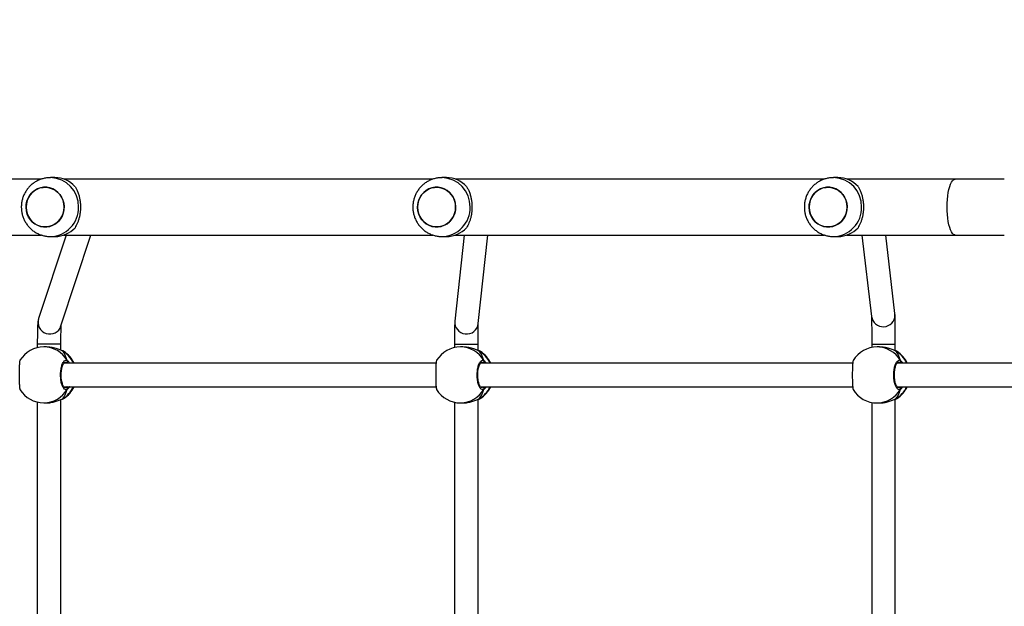
# Model space of a CAD drawing. Units: millimetres. Extents: x -512 to 1164, y 209 to 1189.
# Drawn here: x 625 to 692, y 716 to 756 of the extents above; entities that cross this region are included whole.
import ezdxf

# ---------------------------------------------------------------- set-up
doc = ezdxf.new("R2010")
doc.units = ezdxf.units.MM
doc.header["$LTSCALE"] = 50
doc.header["$PDSIZE"] = -1
doc.layers.add('VP-DIM', color=7, linetype='Continuous')
doc.layers.add('VP-HIC', color=6, linetype='Continuous')
doc.layers.add('VP-EQ', color=7, linetype='Continuous', true_color=0x8a3492)
doc.dimstyles.get("Standard").update_dxf_attribs({"dimtxt": 14, "dimasz": 20, "dimexe": 20, "dimexo": 50, "dimgap": 20, "dimtad": 0, "dimdec": 0, "dimzin": 0, "dimdsep": 46, "dimtxsty": 'Standard', "dimcen": -0.09, "dimadec": 0, "dimazin": 0, "dimtfac": 1, "dimtdec": 4, "dimtofl": 0, "dimtmove": 0, "dimatfit": 3, "dimfxl": 70, "dimfxlon": 1, "dimtolj": 1, "dimtzin": 0, "dimarcsym": 0})

# ---------------------------------------------------------------- blocks, each defined once
blk = doc.blocks.new('*D1')
at = {"layer": 'Defpoints', "color": 0}
for p in [(715.629, 822.58), (502.398, 398.887), (1051.013, 398.887)]:
    blk.add_point(p, dxfattribs=at)
at = {"layer": 'VP-DIM', "color": 0, "lineweight": -2}
for p, q in [((981.013, 822.58), (1071.013, 822.58)), ((1051.013, 802.58), (1051.013, 648.153)), ((1051.013, 418.887), (1051.013, 570.82)), ((981.013, 398.887), (1071.013, 398.887))]:
    blk.add_line(p, q, dxfattribs=at)
at = {"layer": 'VP-DIM', "color": 0}
for points in [[(1054.347, 802.58), (1047.68, 802.58), (1051.013, 822.58)], [(1047.68, 418.887), (1054.347, 418.887), (1051.013, 398.887)]]:
    blk.add_solid(points, dxfattribs=at)
at = {"layer": 'VP-DIM', "color": 0, "insert": (1051.013, 609.486), "char_height": 14, "attachment_point": 5, "rotation": 90}
blk.add_mtext('\\A1;424', dxfattribs=at)
blk = doc.blocks.new('*D2')
at = {"layer": 'Defpoints', "color": 0}
for p in [(251.212, 1062.937), (816.105, 711.238), (251.212, 506.637)]:
    blk.add_point(p, dxfattribs=at)
at = {"layer": 'VP-DIM', "color": 0, "lineweight": -2}
for p, q in [((251.212, 992.937), (251.212, 1082.937)), ((816.105, 992.937), (816.105, 1082.937)), ((271.212, 1062.937), (474.924, 1062.937)), ((796.105, 1062.937), (552.257, 1062.937))]:
    blk.add_line(p, q, dxfattribs=at)
at = {"layer": 'VP-DIM', "color": 0}
for points in [[(271.212, 1066.271), (271.212, 1059.604), (251.212, 1062.937)], [(796.105, 1059.604), (796.105, 1066.271), (816.105, 1062.937)]]:
    blk.add_solid(points, dxfattribs=at)
at = {"layer": 'VP-DIM', "color": 0, "insert": (513.59, 1062.937), "char_height": 14, "attachment_point": 5}
blk.add_mtext('\\A1;565', dxfattribs=at)
blk = doc.blocks.new('*D5')
at = {"layer": 'Defpoints', "color": 0}
for p in [(789.116, 972.293), (1144.132, 972.293), (519.148, 208.648)]:
    blk.add_point(p, dxfattribs=at)
at = {"layer": 'VP-DIM', "color": 0, "lineweight": -2}
for p, q in [((1074.132, 972.293), (1164.132, 972.293)), ((1144.132, 952.293), (1144.132, 646.023)), ((1144.132, 228.648), (1144.132, 568.689)), ((1074.132, 208.648), (1164.132, 208.648))]:
    blk.add_line(p, q, dxfattribs=at)
at = {"layer": 'VP-DIM', "color": 0}
for points in [[(1147.465, 952.293), (1140.799, 952.293), (1144.132, 972.293)], [(1140.799, 228.648), (1147.465, 228.648), (1144.132, 208.648)]]:
    blk.add_solid(points, dxfattribs=at)
at = {"layer": 'VP-DIM', "color": 0, "insert": (1144.132, 607.356), "char_height": 14, "attachment_point": 5, "rotation": 90}
blk.add_mtext('\\A1;764', dxfattribs=at)
blk = doc.blocks.new('*D7')
at = {"layer": 'Defpoints', "color": 0}
for p in [(965.766, 1168.683), (965.766, 705.48), (51.212, 483.887)]:
    blk.add_point(p, dxfattribs=at)
at = {"layer": 'VP-DIM', "color": 0, "lineweight": -2}
for p, q in [((51.212, 1098.683), (51.212, 1188.683)), ((965.766, 1098.683), (965.766, 1188.683)), ((71.212, 1168.683), (478.39, 1168.683)), ((945.766, 1168.683), (551.057, 1168.683))]:
    blk.add_line(p, q, dxfattribs=at)
at = {"layer": 'VP-DIM', "color": 0}
for points in [[(71.212, 1172.016), (71.212, 1165.35), (51.212, 1168.683)], [(945.766, 1165.35), (945.766, 1172.016), (965.766, 1168.683)]]:
    blk.add_solid(points, dxfattribs=at)
at = {"layer": 'VP-DIM', "color": 0, "insert": (514.723, 1168.683), "char_height": 14, "attachment_point": 5}
blk.add_mtext('\\A1;915', dxfattribs=at)
blk = doc.blocks.new('WD1412___')
at = {"color": 0, "linetype": 'Continuous', "lineweight": 25}
for p, q in [((3163.43, 1705.15), (3163.42, 1481.96)), ((3179.42, 1484.17), (3179.43, 1702.87)), ((3446.76, 1704.88), (3446.75, 1482.1)), ((3462.75, 1484.07), (3462.76, 1702.93)), ((3730.08, 1704.72), (3730.07, 1482.24)), ((3746.07, 1483.96), (3746.08, 1703.01)), ((3175.82, 1484.51), (3174.12, 1484.51)), ((3458.73, 1484.5), (3457.03, 1484.5)), ((3741.64, 1484.48), (3739.94, 1484.48)), ((3162.58, 1481.6), (3162.38, 1481.49)), ((3163, 1481.82), (3162.58, 1481.6)), ((3163.21, 1481.91), (3163, 1481.82)), ((3163.22, 1481.92), (3163.21, 1481.91)), ((3445.49, 1481.59), (3445.29, 1481.48)), ((3445.92, 1481.8), (3445.49, 1481.59)), ((3446.12, 1481.9), (3445.92, 1481.8)), ((3446.14, 1481.91), (3446.12, 1481.9)), ((3728.41, 1481.57), (3728.2, 1481.47)), ((3728.83, 1481.79), (3728.41, 1481.57)), ((3729.04, 1481.89), (3728.83, 1481.79)), ((3729.05, 1481.89), (3729.03, 1481.89)), ((3162.19, 1473.51), (2962.6, 1473.52)), ((3161.58, 1473.91), (3160.8, 1473.78)), ((3445.1, 1473.5), (3192.34, 1473.51)), ((3444.5, 1473.9), (3443.71, 1473.77)), ((3728.01, 1473.49), (3475.26, 1473.5)), ((3727.41, 1473.89), (3726.62, 1473.75)), ((2964.41, 1457.52), (3162.19, 1457.51)), ((3160.45, 1457.51), (3160.8, 1457.24)), ((3192.33, 1457.51), (3445.1, 1457.5)), ((3443.37, 1457.5), (3443.71, 1457.23)), ((3475.25, 1457.5), (3728.02, 1457.49)), ((3726.28, 1457.49), (3726.62, 1457.22)), ((3162.25, 1449.53), (3163, 1449.21)), ((3163, 1449.21), (3163.23, 1449.11)), ((3163.21, 1449.11), (3163.23, 1449.1)), ((3163.42, 1449.05), (3163.42, 1444.67)), ((3163.42, 1444.67), (3163.42, 1444.67)), ((3174.12, 1446.51), (3175.81, 1446.51)), ((3179.42, 1444.67), (3179.42, 1446.86)), ((3445.16, 1449.52), (3445.91, 1449.19)), ((3445.91, 1449.19), (3446.14, 1449.1)), ((3446.13, 1449.09), (3446.14, 1449.09)), ((3446.74, 1448.88), (3446.74, 1444.66)), ((3457.03, 1446.5), (3458.73, 1446.5)), ((3462.74, 1444.66), (3462.74, 1446.93)), ((3728.07, 1449.5), (3728.83, 1449.18)), ((3728.83, 1449.18), (3729.06, 1449.09)), ((3729.04, 1449.08), (3729.05, 1449.08)), ((3730.07, 1448.72), (3730.07, 1444.65)), ((3739.94, 1446.48), (3741.64, 1446.48)), ((3746.07, 1444.65), (3746.07, 1447.01)), ((3729.99, 1432.23), (3709.74, 1370.47)), ((3163.62, 1424.88), (3163.68, 1423.84)), ((3186.03, 1370.47), (3179.57, 1425.7)), ((3446.64, 1430.61), (3440.09, 1370.47)), ((3456.18, 1370.47), (3462.54, 1428.88)), ((3726.58, 1370.47), (3745.19, 1427.24)), ((3163.68, 1423.84), (3169.92, 1370.47)), ((3205.41, 1371.47), (3202.34, 1371.47)), ((3471.28, 1371.47), (3468.21, 1371.47)), ((3737.15, 1371.47), (3734.08, 1371.47)), ((3196.36, 1370.47), (3122.7, 1370.47)), ((3462.23, 1370.47), (3211.52, 1370.47)), ((3728.1, 1370.47), (3477.39, 1370.47)), ((3993.97, 1370.47), (3743.26, 1370.47)), ((3122.7, 1332.47), (3196.36, 1332.47)), ((3202.33, 1331.47), (3205.41, 1331.47)), ((3211.55, 1332.47), (3462.23, 1332.47)), ((3468.2, 1331.47), (3471.28, 1331.47)), ((3477.42, 1332.47), (3728.1, 1332.47)), ((3734.07, 1331.47), (3737.15, 1331.47)), ((3743.29, 1332.47), (3993.97, 1332.47))]:
    blk.add_line(p, q, dxfattribs=at)
at = {"color": 0, "linetype": 'Continuous', "lineweight": 25, "flags": 128}
for points in [[(3163.23, 1481.92), (3163.21, 1481.91), (3163.21, 1481.91)], [(3446.14, 1481.91), (3446.13, 1481.9), (3446.12, 1481.9)], [(3729.05, 1481.89), (3729.04, 1481.89), (3729.04, 1481.89)], [(3163.22, 1449.11), (3163.21, 1449.11), (3163, 1449.21)], [(3179.42, 1444.67), (3179.39, 1444.67), (3179.06, 1444.67), (3178.38, 1444.67), (3177.36, 1444.67), (3176.07, 1444.67), (3174.57, 1444.67), (3172.91, 1444.67), (3171.19, 1444.67), (3169.47, 1444.67), (3167.85, 1444.67), (3166.39, 1444.67), (3165.17, 1444.67), (3164.24, 1444.67), (3163.65, 1444.67), (3163.42, 1444.67)], [(3446.13, 1449.09), (3446.13, 1449.09), (3445.91, 1449.19)], [(3462.74, 1444.66), (3462.7, 1444.66), (3462.34, 1444.66), (3461.62, 1444.66), (3460.58, 1444.66), (3459.27, 1444.66), (3457.74, 1444.66), (3456.08, 1444.66), (3454.35, 1444.66), (3452.64, 1444.66), (3451.03, 1444.66), (3449.59, 1444.66), (3448.4, 1444.66), (3447.5, 1444.66), (3446.94, 1444.66), (3446.74, 1444.66)], [(3729.04, 1449.08), (3729.04, 1449.08), (3728.83, 1449.18)], [(3730.07, 1444.65), (3730.23, 1444.65), (3730.75, 1444.65), (3731.62, 1444.65), (3732.78, 1444.65), (3734.2, 1444.65), (3735.79, 1444.65), (3737.5, 1444.65), (3739.23, 1444.65), (3740.9, 1444.65), (3742.44, 1444.65), (3743.78, 1444.65), (3744.85, 1444.65), (3745.6, 1444.65), (3746.01, 1444.65), (3746.07, 1444.65)], [(3122.7, 1370.47), (3123.08, 1370.42), (3123.83, 1370.07), (3124.56, 1369.37), (3125.25, 1368.34), (3125.9, 1366.99), (3126.49, 1365.35), (3127, 1363.46), (3127.44, 1361.34), (3127.79, 1359.04), (3128.04, 1356.6), (3128.2, 1354.06), (3128.25, 1351.47), (3128.2, 1348.88), (3128.04, 1346.34), (3127.79, 1343.9), (3127.44, 1341.6), (3127, 1339.48), (3126.49, 1337.58), (3125.9, 1335.95), (3125.25, 1334.6), (3124.56, 1333.57), (3123.83, 1332.87), (3123.08, 1332.51), (3122.7, 1332.47)], [(3221.34, 1347.43), (3220.54, 1345.36), (3219.42, 1343.47), (3218.02, 1341.79), (3216.37, 1340.37), (3214.52, 1339.26), (3212.53, 1338.48), (3210.43, 1338.05), (3208.3, 1337.99), (3206.19, 1338.3), (3204.15, 1338.97), (3202.25, 1339.97), (3200.53, 1341.3), (3199.05, 1342.89), (3197.84, 1344.73), (3196.93, 1346.74), (3196.35, 1348.89), (3196.11, 1351.11), (3196.23, 1353.33), (3196.7, 1355.51), (3197.51, 1357.57), (3198.62, 1359.47), (3200.03, 1361.15), (3201.67, 1362.57), (3203.52, 1363.68), (3205.52, 1364.46), (3207.61, 1364.89), (3209.74, 1364.95), (3211.85, 1364.64), (3213.89, 1363.97), (3215.79, 1362.96), (3217.51, 1361.64), (3218.99, 1360.04), (3220.21, 1358.21), (3221.12, 1356.19), (3221.69, 1354.05), (3221.93, 1351.83), (3221.81, 1349.6), (3221.34, 1347.43)], [(3221.93, 1351.47), (3221.76, 1353.69), (3221.23, 1355.85), (3220.38, 1357.89), (3219.21, 1359.76), (3217.77, 1361.4), (3216.08, 1362.77), (3214.21, 1363.83), (3212.19, 1364.56), (3210.09, 1364.92), (3207.96, 1364.92), (3205.85, 1364.56), (3203.83, 1363.83), (3201.96, 1362.77), (3200.28, 1361.4), (3198.83, 1359.76), (3197.67, 1357.89), (3196.81, 1355.85), (3196.29, 1353.69), (3196.11, 1351.47), (3196.29, 1349.25), (3196.81, 1347.09), (3197.67, 1345.04), (3198.83, 1343.18), (3200.28, 1341.54), (3201.96, 1340.17), (3203.83, 1339.11), (3205.85, 1338.38), (3207.96, 1338.02), (3210.09, 1338.02), (3212.19, 1338.38), (3214.21, 1339.11), (3216.08, 1340.17), (3217.77, 1341.54), (3219.21, 1343.18), (3220.38, 1345.04), (3221.23, 1347.09), (3221.76, 1349.25), (3221.93, 1351.47)], [(3487.21, 1347.43), (3486.41, 1345.37), (3485.29, 1343.47), (3483.89, 1341.79), (3482.24, 1340.37), (3480.39, 1339.26), (3478.4, 1338.48), (3476.3, 1338.05), (3474.17, 1337.99), (3472.06, 1338.3), (3470.02, 1338.97), (3468.12, 1339.97), (3466.4, 1341.3), (3464.92, 1342.9), (3463.71, 1344.73), (3462.8, 1346.75), (3462.22, 1348.89), (3461.98, 1351.11), (3462.1, 1353.33), (3462.57, 1355.51), (3463.38, 1357.57), (3464.49, 1359.47), (3465.9, 1361.15), (3467.54, 1362.57), (3469.39, 1363.68), (3471.39, 1364.46), (3473.48, 1364.89), (3475.61, 1364.95), (3477.72, 1364.64), (3479.76, 1363.97), (3481.66, 1362.97), (3483.38, 1361.64), (3484.86, 1360.04), (3486.08, 1358.21), (3486.99, 1356.19), (3487.56, 1354.05), (3487.8, 1351.83), (3487.68, 1349.61), (3487.21, 1347.43)], [(3487.8, 1351.47), (3487.63, 1353.69), (3487.1, 1355.85), (3486.25, 1357.9), (3485.08, 1359.76), (3483.64, 1361.4), (3481.95, 1362.77), (3480.08, 1363.83), (3478.06, 1364.56), (3475.96, 1364.92), (3473.83, 1364.92), (3471.72, 1364.56), (3469.7, 1363.83), (3467.83, 1362.77), (3466.15, 1361.4), (3464.7, 1359.76), (3463.54, 1357.9), (3462.68, 1355.85), (3462.16, 1353.69), (3461.98, 1351.47), (3462.16, 1349.25), (3462.68, 1347.09), (3463.54, 1345.04), (3464.7, 1343.18), (3466.15, 1341.54), (3467.83, 1340.17), (3469.7, 1339.11), (3471.72, 1338.38), (3473.83, 1338.02), (3475.96, 1338.02), (3478.06, 1338.38), (3480.08, 1339.11), (3481.95, 1340.17), (3483.64, 1341.54), (3485.08, 1343.18), (3486.25, 1345.04), (3487.1, 1347.09), (3487.63, 1349.25), (3487.8, 1351.47)], [(3753.08, 1347.43), (3752.28, 1345.37), (3751.16, 1343.47), (3749.76, 1341.79), (3748.11, 1340.37), (3746.26, 1339.26), (3744.27, 1338.48), (3742.17, 1338.05), (3740.04, 1337.99), (3737.93, 1338.3), (3735.89, 1338.97), (3733.99, 1339.98), (3732.27, 1341.3), (3730.79, 1342.9), (3729.58, 1344.73), (3728.67, 1346.75), (3728.09, 1348.89), (3727.85, 1351.11), (3727.97, 1353.34), (3728.44, 1355.51), (3729.25, 1357.58), (3730.36, 1359.47), (3731.77, 1361.15), (3733.41, 1362.57), (3735.26, 1363.68), (3737.26, 1364.46), (3739.35, 1364.89), (3741.48, 1364.95), (3743.59, 1364.64), (3745.63, 1363.98), (3747.53, 1362.97), (3749.25, 1361.65), (3750.73, 1360.05), (3751.95, 1358.21), (3752.86, 1356.2), (3753.43, 1354.05), (3753.67, 1351.83), (3753.55, 1349.61), (3753.08, 1347.43)], [(3753.67, 1351.47), (3753.5, 1353.69), (3752.97, 1355.85), (3752.12, 1357.9), (3750.95, 1359.76), (3749.51, 1361.4), (3747.82, 1362.77), (3745.95, 1363.83), (3743.93, 1364.56), (3741.83, 1364.93), (3739.69, 1364.93), (3737.59, 1364.56), (3735.57, 1363.83), (3733.7, 1362.77), (3732.02, 1361.4), (3730.57, 1359.76), (3729.41, 1357.9), (3728.55, 1355.85), (3728.03, 1353.69), (3727.85, 1351.47), (3728.03, 1349.25), (3728.55, 1347.09), (3729.41, 1345.05), (3730.57, 1343.18), (3732.02, 1341.54), (3733.7, 1340.17), (3735.57, 1339.11), (3737.59, 1338.38), (3739.69, 1338.02), (3741.83, 1338.02), (3743.93, 1338.38), (3745.95, 1339.11), (3747.82, 1340.17), (3749.51, 1341.54), (3750.95, 1343.18), (3752.12, 1345.05), (3752.97, 1347.09), (3753.5, 1349.25), (3753.67, 1351.47)]]:
    blk.add_lwpolyline(points, dxfattribs=at)
at = {"color": 0, "linetype": 'Continuous', "lineweight": 25}
for centre, radius, start, end in [((3175.89, 1466.07), 18.44, 90.24308, 150.08346), ((3175.81, 1465.51), 19, 31.26697, 89.99737), ((3458.81, 1466.06), 18.44, 90.24295, 150.08356), ((3458.73, 1465.5), 19, 31.26697, 89.99737), ((3741.72, 1466.04), 18.44, 90.24303, 150.08293), ((3741.64, 1465.48), 19, 31.26697, 89.99737), ((3172.52, 1465.51), 19, 122.38919, 155.09631), ((3172.91, 1465.75), 18.87, 121.6689, 155.72541), ((3455.43, 1465.5), 19, 122.38919, 155.09631), ((3455.83, 1465.74), 18.88, 121.67083, 155.72295), ((3738.35, 1465.48), 19, 122.38919, 155.09631), ((3738.74, 1465.72), 18.88, 121.67038, 155.72341), ((3160.86, 1474.82), 1.05, 155.0477, 266.66383), ((3443.77, 1474.81), 1.05, 155.04205, 266.67436), ((3726.68, 1474.8), 1.05, 155.0382, 266.67078), ((3172.52, 1465.51), 19, 204.89843, 237.26135), ((3172.9, 1465.25), 18.85, 204.24979, 238.3455), ((3160.86, 1456.2), 1.05, 93.32889, 204.95197), ((3175.89, 1464.95), 18.44, 209.91161, 269.75181), ((3175.81, 1465.51), 19, 269.99737, 328.48213), ((3455.43, 1465.5), 19, 204.89843, 237.26135), ((3455.81, 1465.24), 18.85, 204.25072, 238.34457), ((3443.77, 1456.18), 1.05, 93.32694, 204.94987), ((3458.81, 1464.94), 18.44, 209.9112, 269.75156), ((3458.73, 1465.5), 19, 269.99737, 328.48213), ((3738.35, 1465.48), 19, 204.89843, 237.26135), ((3738.72, 1465.23), 18.85, 204.25054, 238.34475), ((3726.68, 1456.17), 1.05, 93.3225, 204.95431), ((3741.72, 1464.93), 18.44, 209.91124, 269.75152), ((3741.64, 1465.48), 19, 269.99737, 328.48213), ((3454.58, 1429.71), 8, 354.02745, 173.54028), ((3737.58, 1429.7), 8, 342.12903, 161.56346), ((3171.62, 1424.73), 8, 6.89834, 178.98238), ((3205.85, 1351.91), 19.57, 91.24161, 181.27812), ((3202.41, 1352.75), 18.72, 90.22387, 136.94173), ((3471.72, 1351.91), 19.57, 91.24101, 181.27867), ((3468.28, 1352.76), 18.71, 90.22204, 136.94275), ((3737.59, 1351.91), 19.57, 91.24168, 181.278), ((3734.15, 1352.76), 18.72, 90.22335, 136.94238), ((3205.85, 1351.03), 19.57, 178.72603, 268.4705), ((3471.72, 1351.04), 19.57, 178.72633, 268.47019), ((3737.59, 1351.04), 19.57, 178.72649, 268.47003), ((3202.41, 1350.18), 18.71, 223.05744, 269.77299), ((3468.28, 1350.19), 18.72, 223.05826, 269.77133), ((3734.15, 1350.19), 18.71, 223.05789, 269.77254)]:
    blk.add_arc(centre, radius, start, end, dxfattribs=at)
for centre, start_param, end_param in [((3167.61, 1465.51), 0.539178, 1.031618), ((3167.61, 1465.51), 0.539178, 1.031618), ((3450.52, 1465.5), 0.539178, 1.031618), ((3450.52, 1465.5), 0.539178, 1.031618), ((3733.44, 1465.48), 0.539178, 1.031618), ((3733.44, 1465.48), 0.539178, 1.031618), ((3167.61, 1465.51), 2.109974, 2.602415), ((3167.61, 1465.51), 2.109974, 2.602415), ((3450.52, 1465.5), 2.109974, 2.602415), ((3450.52, 1465.5), 2.109974, 2.602415), ((3733.44, 1465.48), 2.109974, 2.602415), ((3733.44, 1465.48), 2.109974, 2.602415)]:
    blk.add_ellipse(centre, major_axis=(0, 19), ratio=0.472331, start_param=start_param, end_param=end_param, dxfattribs=at)
for points, knots in [([(3174.12, 1484.5), (3174.07, 1484.5), (3173.08, 1484.59), (3170.91, 1484.28), (3167.95, 1483.63), (3165.71, 1482.84), (3164.16, 1482.24), (3163.41, 1481.95), (3163.07, 1481.84), (3163, 1481.82)], [0, 0, 0, 0, 0.0120529, 0.2387807, 0.4632674, 0.706104, 0.8341888, 0.9666353, 1, 1, 1, 1]), ([(3457.03, 1484.48), (3456.98, 1484.49), (3455.99, 1484.58), (3453.82, 1484.27), (3450.87, 1483.62), (3448.62, 1482.82), (3447.07, 1482.22), (3446.32, 1481.94), (3445.98, 1481.83), (3445.92, 1481.8)], [0, 0, 0, 0, 0.012052, 0.238783, 0.46327, 0.706103, 0.834189, 0.966636, 1, 1, 1, 1]), ([(3739.94, 1484.47), (3739.89, 1484.48), (3738.9, 1484.56), (3736.74, 1484.25), (3733.78, 1483.61), (3731.53, 1482.81), (3729.99, 1482.21), (3729.24, 1481.92), (3728.9, 1481.81), (3728.83, 1481.79)], [0, 0, 0, 0, 0.012052, 0.238779, 0.463271, 0.706109, 0.834189, 0.966636, 1, 1, 1, 1]), ([(3163.23, 1481.91), (3163.11, 1481.87), (3162.84, 1481.8), (3162.66, 1481.69), (3162.56, 1481.63)], [0, 0, 0, 0, 0.477026, 1, 1, 1, 1]), ([(3163.23, 1481.9), (3163.17, 1481.89), (3163.09, 1481.87), (3163.03, 1481.83), (3163, 1481.82)], [0, 0, 0, 0, 0.678057, 1, 1, 1, 1]), ([(3446.15, 1481.89), (3446.02, 1481.86), (3445.75, 1481.79), (3445.57, 1481.68), (3445.47, 1481.62)], [0, 0, 0, 0, 0.477028, 1, 1, 1, 1]), ([(3446.14, 1481.89), (3446.09, 1481.88), (3446.01, 1481.86), (3445.94, 1481.82), (3445.92, 1481.8)], [0, 0, 0, 0, 0.678063, 1, 1, 1, 1]), ([(3729.06, 1481.88), (3728.93, 1481.85), (3728.67, 1481.78), (3728.48, 1481.66), (3728.39, 1481.61)], [0, 0, 0, 0, 0.477102, 1, 1, 1, 1]), ([(3729.05, 1481.88), (3729, 1481.87), (3728.92, 1481.85), (3728.85, 1481.8), (3728.83, 1481.79)], [0, 0, 0, 0, 0.67787, 1, 1, 1, 1]), ([(3158.24, 1473.51), (3158.26, 1473.54), (3158.51, 1473.98), (3159.06, 1474.51), (3159.59, 1475.04), (3159.86, 1475.23), (3159.91, 1475.27)], [0, 0, 0, 0, 0.029211, 0.459751, 0.889792, 1, 1, 1, 1]), ([(3159.91, 1475.27), (3159.86, 1475.16), (3159.76, 1474.94), (3159.75, 1474.57), (3159.83, 1474.31), (3159.9, 1474.19), (3159.91, 1474.18)], [0, 0, 0, 0, 0.315862, 0.631894, 0.943403, 1, 1, 1, 1]), ([(3159.91, 1474.18), (3159.86, 1474.28), (3159.76, 1474.49), (3159.75, 1474.84), (3159.82, 1475.1), (3159.89, 1475.24), (3159.91, 1475.27)], [0, 0, 0, 0, 0.299159, 0.597958, 0.906201, 1, 1, 1, 1]), ([(3159.91, 1475.27), (3160.32, 1475.42), (3161.13, 1475.73), (3162.36, 1474.71), (3163.4, 1472.72), (3164.14, 1469.89), (3164.49, 1466.58), (3164.41, 1463.18), (3163.92, 1460.05), (3163.07, 1457.52), (3161.97, 1455.88), (3160.86, 1455.31), (3160.19, 1455.63), (3159.91, 1455.76)], [0, 0, 0, 0, 0.094785, 0.189569, 0.284314, 0.378379, 0.471355, 0.56338, 0.655124, 0.747394, 0.840701, 0.935011, 1, 1, 1, 1]), ([(3159.91, 1474.18), (3159.95, 1473.97), (3160, 1473.71), (3160.07, 1473.55), (3160.08, 1473.51)], [0, 0, 0, 0, 0.77664, 1, 1, 1, 1]), ([(3160.09, 1473.51), (3160.05, 1473.62), (3159.98, 1473.79), (3159.93, 1474.07), (3159.91, 1474.18)], [0, 0, 0, 0, 0.635794, 1, 1, 1, 1]), ([(3160.8, 1473.78), (3160.75, 1473.75), (3160.64, 1473.68), (3160.51, 1473.57), (3160.44, 1473.51)], [0, 0, 0, 0, 0.440382, 1, 1, 1, 1]), ([(3161.56, 1474), (3161.59, 1474), (3161.67, 1474), (3162, 1473.78), (3162.41, 1473.27), (3162.85, 1472.46), (3163.25, 1471.4), (3163.6, 1470.1), (3163.85, 1468.62), (3164.01, 1467.02), (3164.06, 1465.36), (3163.99, 1463.71), (3163.81, 1462.13), (3163.54, 1460.67), (3163.18, 1459.4), (3162.76, 1458.36), (3162.31, 1457.6), (3161.9, 1457.16), (3161.63, 1457.02), (3161.57, 1457.02), (3161.55, 1457.02)], [0, 0, 0, 0, 0.052253, 0.104798, 0.160303, 0.215147, 0.271067, 0.328486, 0.386534, 0.444962, 0.503669, 0.562094, 0.620559, 0.678735, 0.736445, 0.7941, 0.850081, 0.905358, 0.959157, 1, 1, 1, 1]), ([(3192, 1455.59), (3192.08, 1455.81), (3192.24, 1456.27), (3192.43, 1458.32), (3192.56, 1461.13), (3192.62, 1464.44), (3192.61, 1467.84), (3192.53, 1470.98), (3192.37, 1473.47), (3192.19, 1475.04), (3192.05, 1475.25), (3192, 1475.33)], [0, 0, 0, 0, 0.112441, 0.230801, 0.348311, 0.464463, 0.579426, 0.694032, 0.809302, 0.925865, 1, 1, 1, 1]), ([(3441.15, 1473.5), (3441.17, 1473.53), (3441.43, 1473.97), (3441.97, 1474.5), (3442.51, 1475.03), (3442.77, 1475.22), (3442.82, 1475.25)], [0, 0, 0, 0, 0.029192, 0.459752, 0.889802, 1, 1, 1, 1]), ([(3442.82, 1475.25), (3442.77, 1475.14), (3442.67, 1474.92), (3442.66, 1474.56), (3442.74, 1474.3), (3442.81, 1474.18), (3442.82, 1474.16)], [0, 0, 0, 0, 0.31586, 0.631892, 0.943414, 1, 1, 1, 1]), ([(3442.82, 1474.16), (3442.77, 1474.27), (3442.67, 1474.47), (3442.66, 1474.83), (3442.73, 1475.09), (3442.81, 1475.22), (3442.82, 1475.25)], [0, 0, 0, 0, 0.299161, 0.597961, 0.906201, 1, 1, 1, 1]), ([(3442.82, 1475.25), (3443.23, 1475.41), (3444.05, 1475.71), (3445.27, 1474.7), (3446.31, 1472.71), (3447.06, 1469.87), (3447.41, 1466.57), (3447.32, 1463.17), (3446.83, 1460.04), (3445.99, 1457.51), (3444.89, 1455.86), (3443.78, 1455.3), (3443.1, 1455.62), (3442.82, 1455.74)], [0, 0, 0, 0, 0.094786, 0.189569, 0.284315, 0.378378, 0.471356, 0.563381, 0.655121, 0.747394, 0.840701, 0.935011, 1, 1, 1, 1]), ([(3442.82, 1474.16), (3442.86, 1473.96), (3442.92, 1473.7), (3442.98, 1473.53), (3442.99, 1473.5)], [0, 0, 0, 0, 0.776567, 1, 1, 1, 1]), ([(3443, 1473.5), (3442.96, 1473.61), (3442.89, 1473.78), (3442.84, 1474.06), (3442.82, 1474.16)], [0, 0, 0, 0, 0.635719, 1, 1, 1, 1]), ([(3443.71, 1473.77), (3443.66, 1473.74), (3443.55, 1473.67), (3443.43, 1473.56), (3443.35, 1473.5)], [0, 0, 0, 0, 0.440349, 1, 1, 1, 1]), ([(3444.47, 1473.99), (3444.51, 1473.99), (3444.58, 1473.99), (3444.91, 1473.77), (3445.33, 1473.26), (3445.76, 1472.44), (3446.17, 1471.38), (3446.51, 1470.09), (3446.77, 1468.61), (3446.93, 1467.01), (3446.97, 1465.35), (3446.91, 1463.7), (3446.73, 1462.11), (3446.45, 1460.66), (3446.09, 1459.38), (3445.67, 1458.35), (3445.22, 1457.59), (3444.81, 1457.14), (3444.55, 1457), (3444.49, 1457.01), (3444.46, 1457.01)], [0, 0, 0, 0, 0.052253, 0.104799, 0.160303, 0.215149, 0.271066, 0.328482, 0.386535, 0.444962, 0.50367, 0.56209, 0.620561, 0.678735, 0.736446, 0.794098, 0.850081, 0.905357, 0.959157, 1, 1, 1, 1]), ([(3474.91, 1455.57), (3474.99, 1455.8), (3475.16, 1456.26), (3475.35, 1458.3), (3475.48, 1461.12), (3475.54, 1464.43), (3475.52, 1467.83), (3475.44, 1470.96), (3475.29, 1473.46), (3475.11, 1475.03), (3474.97, 1475.23), (3474.91, 1475.31)], [0, 0, 0, 0, 0.11244, 0.2308, 0.348311, 0.464461, 0.579424, 0.694028, 0.809298, 0.925861, 1, 1, 1, 1]), ([(3724.07, 1473.49), (3724.08, 1473.51), (3724.34, 1473.95), (3724.89, 1474.49), (3725.42, 1475.02), (3725.68, 1475.2), (3725.74, 1475.24)], [0, 0, 0, 0, 0.029187, 0.45973, 0.88979, 1, 1, 1, 1]), ([(3725.65, 1475.02), (3725.64, 1474.98), (3725.57, 1474.83), (3725.58, 1474.54), (3725.65, 1474.29), (3725.72, 1474.17), (3725.74, 1474.15)], [0, 0, 0, 0, 0.1353595, 0.53477, 0.9283567, 1, 1, 1, 1]), ([(3725.74, 1474.15), (3725.69, 1474.25), (3725.59, 1474.46), (3725.58, 1474.81), (3725.65, 1475.08), (3725.72, 1475.21), (3725.74, 1475.24)], [0, 0, 0, 0, 0.299134, 0.597899, 0.90612, 1, 1, 1, 1]), ([(3725.74, 1475.24), (3726.14, 1475.39), (3726.96, 1475.7), (3728.18, 1474.69), (3729.23, 1472.7), (3729.97, 1469.86), (3730.32, 1466.55), (3730.24, 1463.15), (3729.74, 1460.03), (3728.9, 1457.49), (3727.8, 1455.85), (3726.69, 1455.29), (3726.01, 1455.6), (3725.73, 1455.73)], [0, 0, 0, 0, 0.094785, 0.189568, 0.284316, 0.378379, 0.471356, 0.563381, 0.655121, 0.747391, 0.840699, 0.935008, 1, 1, 1, 1]), ([(3725.74, 1474.15), (3725.78, 1473.95), (3725.83, 1473.68), (3725.89, 1473.52), (3725.91, 1473.49)], [0, 0, 0, 0, 0.77655, 1, 1, 1, 1]), ([(3725.92, 1473.49), (3725.87, 1473.6), (3725.81, 1473.77), (3725.75, 1474.05), (3725.74, 1474.15)], [0, 0, 0, 0, 0.635793, 1, 1, 1, 1]), ([(3726.62, 1473.75), (3726.58, 1473.72), (3726.47, 1473.65), (3726.34, 1473.55), (3726.27, 1473.49)], [0, 0, 0, 0, 0.4404577, 1, 1, 1, 1]), ([(3727.38, 1473.98), (3727.42, 1473.98), (3727.49, 1473.98), (3727.83, 1473.75), (3728.24, 1473.24), (3728.68, 1472.43), (3729.08, 1471.37), (3729.42, 1470.07), (3729.68, 1468.6), (3729.84, 1467), (3729.89, 1465.34), (3729.82, 1463.68), (3729.64, 1462.1), (3729.36, 1460.64), (3729, 1459.37), (3728.58, 1458.33), (3728.13, 1457.58), (3727.73, 1457.13), (3727.46, 1456.99), (3727.4, 1456.99), (3727.37, 1456.99)], [0, 0, 0, 0, 0.0522528, 0.1047991, 0.1603033, 0.2151482, 0.271065, 0.3284813, 0.3865329, 0.4449612, 0.5036683, 0.5620893, 0.6205583, 0.678733, 0.7364454, 0.7940982, 0.8500817, 0.9053572, 0.9591526, 1, 1, 1, 1]), ([(3757.83, 1455.56), (3757.91, 1455.78), (3758.07, 1456.24), (3758.26, 1458.29), (3758.39, 1461.1), (3758.45, 1464.42), (3758.44, 1467.81), (3758.35, 1470.95), (3758.2, 1473.44), (3758.02, 1475.01), (3757.88, 1475.22), (3757.83, 1475.3)], [0, 0, 0, 0, 0.112439, 0.2308, 0.348308, 0.46446, 0.579423, 0.694031, 0.809299, 0.925865, 1, 1, 1, 1]), ([(3159.91, 1455.76), (3159.47, 1456.07), (3158.94, 1456.45), (3158.38, 1457.35), (3158.28, 1457.51)], [0, 0, 0, 0, 0.824195, 1, 1, 1, 1]), ([(3159.91, 1456.85), (3159.86, 1456.74), (3159.76, 1456.54), (3159.75, 1456.18), (3159.82, 1455.92), (3159.89, 1455.79), (3159.91, 1455.76)], [0, 0, 0, 0, 0.299141, 0.597915, 0.906121, 1, 1, 1, 1]), ([(3159.91, 1455.76), (3159.86, 1455.87), (3159.76, 1456.09), (3159.75, 1456.45), (3159.83, 1456.71), (3159.9, 1456.83), (3159.91, 1456.85)], [0, 0, 0, 0, 0.315918, 0.631918, 0.943405, 1, 1, 1, 1]), ([(3160.09, 1457.51), (3160.05, 1457.4), (3159.98, 1457.23), (3159.93, 1456.95), (3159.91, 1456.85)], [0, 0, 0, 0, 0.635794, 1, 1, 1, 1]), ([(3159.91, 1456.85), (3159.95, 1457.05), (3160, 1457.31), (3160.07, 1457.47), (3160.08, 1457.51)], [0, 0, 0, 0, 0.77664, 1, 1, 1, 1]), ([(3160.8, 1457.24), (3161.04, 1457.07), (3161.29, 1456.9), (3161.54, 1457.01), (3161.55, 1457.02)], [0, 0, 0, 0, 0.985112, 1, 1, 1, 1]), ([(3442.82, 1455.74), (3442.39, 1456.06), (3441.86, 1456.44), (3441.3, 1457.34), (3441.2, 1457.5)], [0, 0, 0, 0, 0.824192, 1, 1, 1, 1]), ([(3442.82, 1456.83), (3442.77, 1456.73), (3442.67, 1456.52), (3442.66, 1456.17), (3442.73, 1455.91), (3442.8, 1455.77), (3442.82, 1455.74)], [0, 0, 0, 0, 0.299171, 0.597973, 0.906213, 1, 1, 1, 1]), ([(3442.82, 1455.74), (3442.77, 1455.85), (3442.67, 1456.07), (3442.66, 1456.44), (3442.74, 1456.69), (3442.81, 1456.82), (3442.82, 1456.83)], [0, 0, 0, 0, 0.315855, 0.631888, 0.943414, 1, 1, 1, 1]), ([(3443, 1457.5), (3442.96, 1457.39), (3442.89, 1457.22), (3442.84, 1456.94), (3442.82, 1456.83)], [0, 0, 0, 0, 0.6357183, 1, 1, 1, 1]), ([(3442.82, 1456.83), (3442.86, 1457.04), (3442.91, 1457.3), (3442.98, 1457.46), (3442.99, 1457.5)], [0, 0, 0, 0, 0.776565, 1, 1, 1, 1]), ([(3443.71, 1457.23), (3443.96, 1457.06), (3444.21, 1456.89), (3444.46, 1457), (3444.46, 1457)], [0, 0, 0, 0, 0.985112, 1, 1, 1, 1]), ([(3725.73, 1455.73), (3725.3, 1456.05), (3724.77, 1456.43), (3724.21, 1457.33), (3724.11, 1457.49)], [0, 0, 0, 0, 0.824191, 1, 1, 1, 1]), ([(3725.73, 1456.82), (3725.69, 1456.72), (3725.59, 1456.51), (3725.58, 1456.16), (3725.64, 1455.9), (3725.72, 1455.76), (3725.73, 1455.73)], [0, 0, 0, 0, 0.299154, 0.59796, 0.906108, 1, 1, 1, 1]), ([(3725.73, 1455.73), (3725.68, 1455.84), (3725.58, 1456.06), (3725.58, 1456.43), (3725.65, 1456.68), (3725.72, 1456.8), (3725.73, 1456.82)], [0, 0, 0, 0, 0.315856, 0.631884, 0.943404, 1, 1, 1, 1]), ([(3725.92, 1457.49), (3725.87, 1457.38), (3725.81, 1457.2), (3725.75, 1456.92), (3725.73, 1456.82)], [0, 0, 0, 0, 0.635789, 1, 1, 1, 1]), ([(3725.73, 1456.82), (3725.78, 1457.02), (3725.83, 1457.29), (3725.89, 1457.45), (3725.91, 1457.49)], [0, 0, 0, 0, 0.776552, 1, 1, 1, 1]), ([(3726.62, 1457.22), (3726.87, 1457.05), (3727.12, 1456.87), (3727.37, 1456.99), (3727.37, 1456.99)], [0, 0, 0, 0, 0.985112, 1, 1, 1, 1]), ([(3162.28, 1449.52), (3162.32, 1449.49), (3162.54, 1449.33), (3162.82, 1449.22), (3163.16, 1449.13), (3163.22, 1449.11)], [0, 0, 0, 0, 0.129035, 0.837732, 1, 1, 1, 1]), ([(3163, 1449.21), (3163.58, 1448.99), (3164.76, 1448.55), (3167.54, 1447.52), (3170.77, 1446.68), (3173.04, 1446.57), (3174.12, 1446.52)], [0, 0, 0, 0, 0.243736, 0.490592, 0.758735, 1, 1, 1, 1]), ([(3163.42, 1444.67), (3163.42, 1444.23), (3163.42, 1442.95), (3163.42, 1440.83), (3163.43, 1438.38), (3163.44, 1436.03), (3163.45, 1433.81), (3163.47, 1431.75), (3163.49, 1429.9), (3163.51, 1428.26), (3163.54, 1426.87), (3163.57, 1425.72), (3163.59, 1424.96), (3163.62, 1424.42), (3163.65, 1424.09), (3163.67, 1423.86), (3163.68, 1423.84)], [0, 0, 0, 0, 0.044472, 0.129132, 0.213845, 0.298594, 0.383401, 0.468311, 0.553379, 0.638727, 0.724592, 0.811539, 0.901337, 0.952565, 0.994365, 1, 1, 1, 1]), ([(3179.59, 1425.5), (3179.59, 1425.5), (3179.59, 1425.49), (3179.58, 1425.7), (3179.56, 1426.14), (3179.54, 1426.92), (3179.52, 1428.02), (3179.5, 1429.43), (3179.48, 1431.11), (3179.46, 1433.02), (3179.44, 1435.13), (3179.43, 1437.39), (3179.42, 1439.78), (3179.42, 1442.22), (3179.42, 1443.86), (3179.42, 1444.67)], [0, 0, 0, 0, 0.017902, 0.06724, 0.131215, 0.207507, 0.29085, 0.377521, 0.465712, 0.554631, 0.64394, 0.73346, 0.823105, 0.912824, 1, 1, 1, 1]), ([(3445.19, 1449.5), (3445.23, 1449.48), (3445.46, 1449.32), (3445.73, 1449.21), (3446.07, 1449.12), (3446.13, 1449.1)], [0, 0, 0, 0, 0.128973, 0.837733, 1, 1, 1, 1]), ([(3445.91, 1449.19), (3446.5, 1448.98), (3447.67, 1448.54), (3450.45, 1447.51), (3453.69, 1446.67), (3455.96, 1446.56), (3457.03, 1446.51)], [0, 0, 0, 0, 0.243731, 0.490588, 0.758733, 1, 1, 1, 1]), ([(3446.74, 1444.66), (3446.74, 1444.28), (3446.74, 1443.18), (3446.74, 1441.38), (3446.73, 1439.3), (3446.72, 1437.34), (3446.71, 1435.54), (3446.69, 1433.94), (3446.67, 1432.59), (3446.65, 1431.54), (3446.64, 1430.85), (3446.62, 1430.47), (3446.62, 1430.43), (3446.62, 1430.41)], [0, 0, 0, 0, 0.055141, 0.160169, 0.265217, 0.370171, 0.474956, 0.579439, 0.683384, 0.786267, 0.876245, 0.952387, 1, 1, 1, 1]), ([(3462.54, 1428.88), (3462.56, 1429.05), (3462.59, 1429.38), (3462.61, 1429.86), (3462.63, 1430.55), (3462.66, 1431.65), (3462.68, 1432.99), (3462.7, 1434.57), (3462.72, 1436.35), (3462.73, 1438.28), (3462.74, 1440.34), (3462.74, 1442.49), (3462.74, 1443.94), (3462.74, 1444.66)], [0, 0, 0, 0, 0.049972, 0.098518, 0.207457, 0.305136, 0.4084, 0.508643, 0.607779, 0.706421, 0.804811, 0.903069, 1, 1, 1, 1]), ([(3728.11, 1449.49), (3728.14, 1449.47), (3728.37, 1449.31), (3728.64, 1449.2), (3728.98, 1449.11), (3729.05, 1449.09)], [0, 0, 0, 0, 0.12899, 0.83769, 1, 1, 1, 1]), ([(3728.83, 1449.18), (3729.41, 1448.96), (3730.58, 1448.53), (3733.37, 1447.5), (3736.6, 1446.66), (3738.87, 1446.55), (3739.94, 1446.5)], [0, 0, 0, 0, 0.243731, 0.490589, 0.758736, 1, 1, 1, 1]), ([(3730.07, 1444.65), (3730.07, 1444.27), (3730.07, 1443.19), (3730.06, 1441.41), (3730.04, 1439.36), (3730, 1437.44), (3729.96, 1435.69), (3729.91, 1434.15), (3729.86, 1432.92), (3729.81, 1432.03), (3729.78, 1431.68), (3729.77, 1431.53)], [0, 0, 0, 0, 0.06571, 0.190838, 0.315895, 0.440596, 0.564679, 0.687689, 0.80882, 0.91469, 1, 1, 1, 1]), ([(3745.19, 1427.24), (3745.28, 1427.54), (3745.43, 1428.06), (3745.54, 1428.69), (3745.64, 1429.32), (3745.72, 1430.14), (3745.8, 1431.24), (3745.87, 1432.66), (3745.93, 1434.3), (3745.98, 1436.15), (3746.02, 1438.14), (3746.05, 1440.25), (3746.07, 1442.43), (3746.07, 1443.91), (3746.07, 1444.65)], [0, 0, 0, 0, 0.049322, 0.08797, 0.138875, 0.216201, 0.318086, 0.415088, 0.517362, 0.61588, 0.712797, 0.808941, 0.904681, 1, 1, 1, 1]), ([(3205.32, 1331.51), (3205.86, 1331.5), (3207.22, 1331.49), (3209.39, 1331.83), (3211.79, 1332.48), (3214.09, 1333.44), (3216.24, 1334.67), (3218.23, 1336.17), (3220.01, 1337.9), (3221.57, 1339.84), (3222.88, 1341.97), (3223.92, 1344.25), (3224.66, 1346.65), (3225.11, 1349.13), (3225.24, 1351.65), (3225.06, 1354.17), (3224.57, 1356.66), (3223.77, 1359.07), (3222.67, 1361.36), (3221.29, 1363.49), (3219.66, 1365.42), (3217.79, 1367.14), (3215.73, 1368.6), (3213.5, 1369.78), (3211.15, 1370.67), (3208.71, 1371.23), (3206.79, 1371.48), (3205.69, 1371.44), (3205.43, 1371.43)], [0, 0, 0, 0, 0.025654, 0.065427, 0.105136, 0.144806, 0.184459, 0.224122, 0.263819, 0.303573, 0.343402, 0.383323, 0.423344, 0.463468, 0.503691, 0.544007, 0.584395, 0.624833, 0.665298, 0.705766, 0.746209, 0.786601, 0.826924, 0.867158, 0.907295, 0.94733, 0.987266, 1, 1, 1, 1]), ([(3471.19, 1331.51), (3471.73, 1331.5), (3473.09, 1331.49), (3475.26, 1331.83), (3477.66, 1332.48), (3479.96, 1333.44), (3482.11, 1334.67), (3484.1, 1336.17), (3485.88, 1337.9), (3487.44, 1339.85), (3488.75, 1341.97), (3489.79, 1344.25), (3490.53, 1346.65), (3490.98, 1349.13), (3491.11, 1351.65), (3490.93, 1354.18), (3490.44, 1356.66), (3489.64, 1359.07), (3488.54, 1361.36), (3487.16, 1363.49), (3485.53, 1365.43), (3483.66, 1367.14), (3481.6, 1368.6), (3479.37, 1369.78), (3477.02, 1370.67), (3474.58, 1371.23), (3472.66, 1371.48), (3471.56, 1371.45), (3471.3, 1371.44)], [0, 0, 0, 0, 0.025654, 0.065427, 0.105137, 0.144807, 0.18446, 0.224122, 0.26382, 0.303572, 0.343403, 0.383324, 0.423345, 0.463467, 0.503692, 0.544006, 0.584394, 0.624833, 0.665299, 0.705765, 0.746208, 0.786602, 0.826923, 0.867159, 0.907295, 0.94733, 0.987266, 1, 1, 1, 1]), ([(3737.06, 1331.51), (3737.6, 1331.5), (3738.96, 1331.49), (3741.13, 1331.83), (3743.53, 1332.48), (3745.83, 1333.44), (3747.98, 1334.67), (3749.97, 1336.17), (3751.75, 1337.9), (3753.31, 1339.85), (3754.62, 1341.98), (3755.66, 1344.26), (3756.4, 1346.65), (3756.85, 1349.13), (3756.98, 1351.65), (3756.8, 1354.18), (3756.31, 1356.66), (3755.51, 1359.07), (3754.41, 1361.36), (3753.03, 1363.49), (3751.4, 1365.43), (3749.53, 1367.14), (3747.47, 1368.6), (3745.24, 1369.78), (3742.89, 1370.67), (3740.45, 1371.23), (3738.53, 1371.49), (3737.43, 1371.45), (3737.17, 1371.44)], [0, 0, 0, 0, 0.025654, 0.065427, 0.105137, 0.144805, 0.184459, 0.224122, 0.263819, 0.303573, 0.343402, 0.383322, 0.423343, 0.463468, 0.503691, 0.544006, 0.584395, 0.624832, 0.665298, 0.705766, 0.746208, 0.786601, 0.826924, 0.867158, 0.907295, 0.94733, 0.987266, 1, 1, 1, 1]), ([(3122.7, 1370.47), (3121.69, 1370.47), (3118.76, 1370.47), (3113.85, 1370.47), (3107.96, 1370.47), (3102.01, 1370.47), (3096.13, 1370.47), (3091.92, 1370.47), (3089.71, 1370.47), (3089.39, 1370.47)], [0, 0, 0, 0, 0.093411, 0.270952, 0.448507, 0.626063, 0.803618, 0.971834, 1, 1, 1, 1]), ([(3188.73, 1337.41), (3188.39, 1338), (3187.69, 1339.19), (3186.75, 1341.37), (3186, 1343.71), (3185.46, 1346.16), (3185.12, 1348.61), (3184.99, 1351.17), (3185.07, 1353.66), (3185.34, 1356.01), (3185.76, 1358.22), (3186.33, 1360.31), (3187.28, 1362.94), (3188.15, 1364.49), (3188.73, 1365.53)], [0, 0, 0, 0, 0.087991, 0.177676, 0.267253, 0.341833, 0.416353, 0.491266, 0.566175, 0.634537, 0.702942, 0.776229, 0.849565, 1, 1, 1, 1]), ([(3454.6, 1337.41), (3454.26, 1338), (3453.56, 1339.19), (3452.62, 1341.37), (3451.87, 1343.72), (3451.33, 1346.16), (3450.99, 1348.61), (3450.86, 1351.17), (3450.94, 1353.66), (3451.21, 1356.01), (3451.63, 1358.22), (3452.2, 1360.31), (3453.15, 1362.94), (3454.02, 1364.49), (3454.6, 1365.53)], [0, 0, 0, 0, 0.087991, 0.177673, 0.26725, 0.34183, 0.416353, 0.491266, 0.566175, 0.634537, 0.702938, 0.776222, 0.84956, 1, 1, 1, 1]), ([(3720.47, 1337.41), (3720.13, 1338), (3719.43, 1339.19), (3718.49, 1341.37), (3717.74, 1343.72), (3717.2, 1346.16), (3716.86, 1348.61), (3716.73, 1351.17), (3716.81, 1353.66), (3717.08, 1356.01), (3717.5, 1358.22), (3718.07, 1360.31), (3719.02, 1362.94), (3719.89, 1364.49), (3720.47, 1365.53)], [0, 0, 0, 0, 0.087991, 0.177676, 0.267253, 0.341833, 0.416352, 0.491265, 0.566174, 0.634536, 0.702941, 0.776225, 0.84956, 1, 1, 1, 1]), ([(3089.39, 1332.47), (3090.44, 1332.47), (3093.49, 1332.47), (3098.54, 1332.47), (3104.51, 1332.47), (3110.44, 1332.47), (3116.2, 1332.47), (3120.28, 1332.47), (3122.39, 1332.47), (3122.7, 1332.47)], [0, 0, 0, 0, 0.093411, 0.270952, 0.448507, 0.626063, 0.803617, 0.971834, 1, 1, 1, 1])]:
    blk.add_open_spline(points, degree=3, knots=knots, dxfattribs=at)
blk = doc.blocks.new('WD1412_2D')
at = {"layer": 'VP-EQ', "color": 0, "xscale": 0.1, "yscale": 0.1, "zscale": 0.1, "rotation": 180}
blk.add_blockref('WD1412___', (1000.645, 878.034), dxfattribs=at)

msp = doc.modelspace()

# ---------------------------------------------------------------- linework, layer by layer
at = {"layer": 'VP-HIC', "color": 3}
msp.add_lwpolyline([(410.433, 689.65, -0.106176), (480.236, 704.642), (515.593, 704.642, -0.069787), (567.424, 714.607, -0.332931), (711.363, 822.399), (792.443, 822.399, -0.414214), (942.443, 672.399), (942.443, 586.985, 0.142231), (965.766, 667.314), (965.766, 743.527, 0.146177), (941.186, 825.805, 0.407273), (791.229, 972.243), (711.702, 972.243, 0.273687), (580.224, 894.448), (560.433, 894.448, 0.414212), (410.433, 744.448), (410.433, 696.41), (410.433, 696.41, 0.056546), (383.896, 674.708, -0.044877)], format="xyb", close=True, dxfattribs=at)
at = {"layer": 'VP-HIC', "color": 4}
msp.add_lwpolyline([(567.424, 714.607, -0.332931), (711.363, 822.399), (792.443, 822.399, -0.414214), (942.443, 672.399), (942.443, 583.533, -0.087906), (951.575, 531.996), (951.575, 435.777, -0.414214), (801.575, 285.777), (792.577, 285.777, 0.274874), (881.404, 435.145), (881.404, 449.596, 0.089657), (893.802, 516.046), (893.846, 523.781, 0.415863), (703.849, 714.851), (577.035, 714.851, 0.012652)], format="xyb", close=True, dxfattribs=at)

# ---------------------------------------------------------------- block references
at = {"layer": 'VP-EQ', "color": 0}
msp.add_blockref('WD1412_2D', (0, 0), dxfattribs=at)

# ---------------------------------------------------------------- dimensions: what is measured, and where the dimension line sits
at = {"layer": 'VP-DIM'}
for base, p1, p2, angle, picture, middle in [((965.766, 1168.683), (51.212, 483.887), (965.766, 705.48), 180, '*D7', (514.723, 1168.683)), ((251.212, 1062.937), (816.105, 711.238), (251.212, 506.637), 180, '*D2', (513.59, 1062.937)), ((1144.132, 972.293), (519.148, 208.648), (789.116, 972.293), 90, '*D5', (1144.132, 607.356)), ((1051.013, 398.887), (715.629, 822.58), (502.398, 398.887), 90, '*D1', (1051.013, 609.486))]:
    dim = msp.add_linear_dim(base=base, p1=p1, p2=p2, angle=angle, dimstyle='Standard', dxfattribs=at)
    dim.commit()
    dim.dimension.update_dxf_attribs({"geometry": picture, "text_midpoint": middle, "dimtype": 160})

doc.saveas('drawing.dxf')
